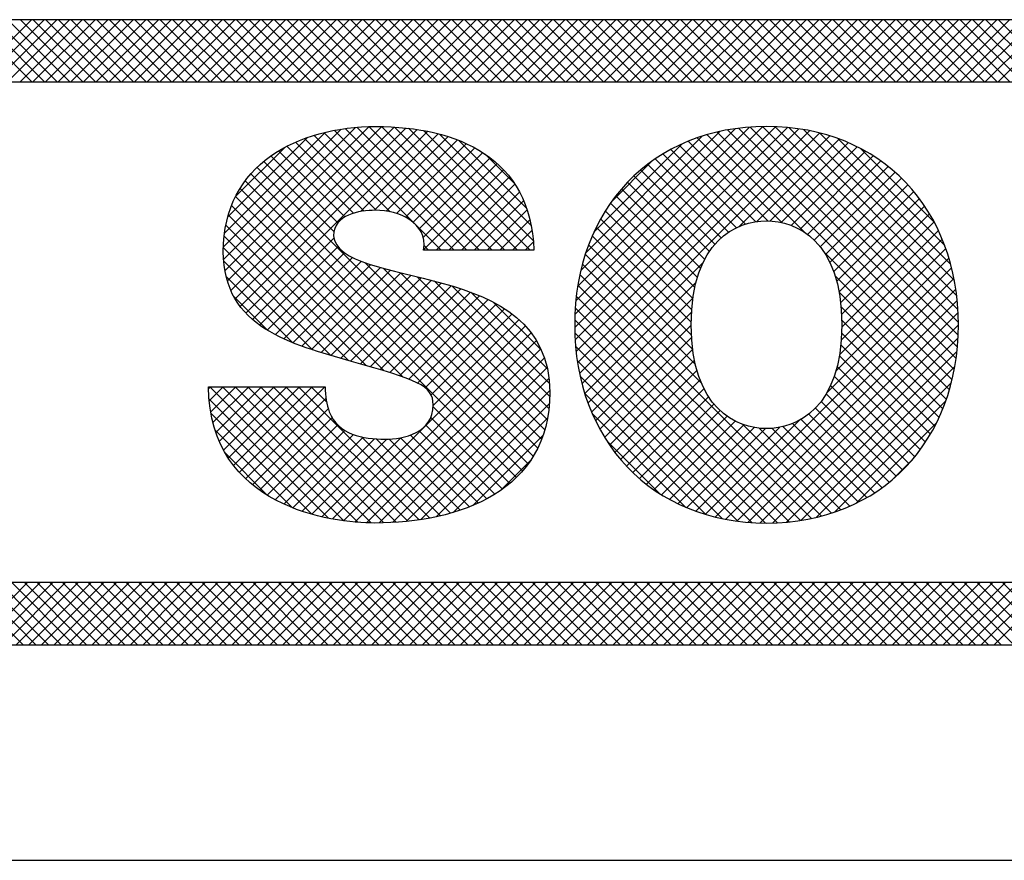
# Model space of a CAD drawing. Extents: x 0 to 85, y 0 to 77.
# Drawn here: x 22.5 to 22.8, y 18.7 to 18.9 of the extents above; entities that cross this region are included whole.
import ezdxf
from ezdxf.enums import TextEntityAlignment as Align

# ---------------------------------------------------------------- set-up
doc = ezdxf.new("R2010")
doc.units = 0
doc.header["$LTSCALE"] = 0.25
doc.header["$MEASUREMENT"] = 0
doc.layers.add('FORMAT SHEET 2', color=6, linetype='CONTINUOUS')
doc.styles.add('RD25', font='ROMAND.shx', dxfattribs={"height": 0.25})
doc.styles.add('RS10', font='ROMANS.shx', dxfattribs={"height": 0.1})

# ---------------------------------------------------------------- blocks, each defined once
blk = doc.blocks.new('SHEET 2')
at = {"layer": 'FORMAT SHEET 2', "color": 11}
for p, q in [((30.00358, 3.19084), (30.02523, 3.21248)), ((30.02536, 3.19084), (30.00372, 3.21248)), ((30.008, 3.19084), (30.02965, 3.21248)), ((30.02978, 3.19084), (30.00814, 3.21248)), ((30.01242, 3.19084), (30.03407, 3.21248)), ((30.0342, 3.19084), (30.01256, 3.21248)), ((30.01684, 3.19084), (30.03849, 3.21248)), ((30.03862, 3.19084), (30.01698, 3.21248)), ((30.02126, 3.19084), (30.04291, 3.21248)), ((30.04304, 3.19084), (30.0214, 3.21248)), ((30.02568, 3.19084), (30.04733, 3.21248)), ((30.04746, 3.19084), (30.02581, 3.21248)), ((30.0301, 3.19084), (30.05175, 3.21248)), ((30.05188, 3.19084), (30.03023, 3.21248)), ((30.03452, 3.19084), (30.05616, 3.21248)), ((30.0563, 3.19084), (30.03465, 3.21248)), ((30.03894, 3.19084), (30.06058, 3.21248)), ((30.06072, 3.19084), (30.03907, 3.21248)), ((30.04336, 3.19084), (30.065, 3.21248)), ((30.06514, 3.19084), (30.04349, 3.21248)), ((30.04778, 3.19084), (30.06942, 3.21248)), ((30.06956, 3.19084), (30.04791, 3.21248)), ((30.0522, 3.19084), (30.07384, 3.21248)), ((30.07398, 3.19084), (30.05233, 3.21248)), ((30.05662, 3.19084), (30.07826, 3.21248)), ((30.0784, 3.19084), (30.05675, 3.21248)), ((30.06104, 3.19084), (30.08268, 3.21248)), ((30.08281, 3.19084), (30.06117, 3.21248)), ((30.06546, 3.19084), (30.0871, 3.21248)), ((30.08723, 3.19084), (30.06559, 3.21248)), ((30.06988, 3.19084), (30.09152, 3.21248)), ((30.09165, 3.19084), (30.07001, 3.21248)), ((30.07429, 3.19084), (30.09594, 3.21248)), ((30.09607, 3.19084), (30.07443, 3.21248)), ((30.07871, 3.19084), (30.10036, 3.21248)), ((30.10049, 3.19084), (30.07885, 3.21248)), ((30.08313, 3.19084), (30.10478, 3.21248)), ((30.10491, 3.19084), (30.08327, 3.21248)), ((30.08755, 3.19084), (30.1092, 3.21248)), ((30.10933, 3.19084), (30.08769, 3.21248)), ((30.09197, 3.19084), (30.11362, 3.21248)), ((30.11375, 3.19084), (30.09211, 3.21248)), ((30.09639, 3.19084), (30.11804, 3.21248)), ((30.11817, 3.19084), (30.09653, 3.21248)), ((30.10081, 3.19084), (30.12246, 3.21248)), ((30.12259, 3.19084), (30.10094, 3.21248)), ((30.10523, 3.19084), (30.12688, 3.21248)), ((30.12701, 3.19084), (30.10536, 3.21248)), ((30.10965, 3.19084), (30.13129, 3.21248)), ((30.13143, 3.19084), (30.10978, 3.21248)), ((30.11407, 3.19084), (30.13571, 3.21248)), ((30.13585, 3.19084), (30.1142, 3.21248)), ((30.11849, 3.19084), (30.14013, 3.21248)), ((30.14027, 3.19084), (30.11862, 3.21248)), ((30.12291, 3.19084), (30.14455, 3.21248)), ((30.14469, 3.19084), (30.12304, 3.21248)), ((30.12733, 3.19084), (30.14897, 3.21248)), ((30.14911, 3.19084), (30.12746, 3.21248)), ((30.13175, 3.19084), (30.15339, 3.21248)), ((30.15353, 3.19084), (30.13188, 3.21248)), ((30.13617, 3.19084), (30.15781, 3.21248)), ((30.15794, 3.19084), (30.1363, 3.21248)), ((30.14059, 3.19084), (30.16223, 3.21248)), ((30.16236, 3.19084), (30.14072, 3.21248)), ((30.14501, 3.19084), (30.16665, 3.21248)), ((30.16678, 3.19084), (30.14514, 3.21248)), ((30.14943, 3.19084), (30.17107, 3.21248)), ((30.1712, 3.19084), (30.14956, 3.21248)), ((30.15384, 3.19084), (30.17549, 3.21248)), ((30.17562, 3.19084), (30.15398, 3.21248)), ((30.15826, 3.19084), (30.17991, 3.21248)), ((30.18004, 3.19084), (30.1584, 3.21248)), ((30.16268, 3.19084), (30.18433, 3.21248)), ((30.18446, 3.19084), (30.16282, 3.21248)), ((30.1671, 3.19084), (30.18875, 3.21248)), ((30.18888, 3.19084), (30.16724, 3.21248)), ((30.17152, 3.19084), (30.19317, 3.21248)), ((30.1933, 3.19084), (30.17166, 3.21248)), ((30.17594, 3.19084), (30.19759, 3.21248)), ((30.19772, 3.19084), (30.17607, 3.21248)), ((30.18036, 3.19084), (30.20201, 3.21248)), ((30.20214, 3.19084), (30.18049, 3.21248)), ((30.18478, 3.19084), (30.20642, 3.21248)), ((30.20656, 3.19084), (30.18491, 3.21248)), ((30.1892, 3.19084), (30.21084, 3.21248)), ((30.21098, 3.19084), (30.18933, 3.21248)), ((30.19362, 3.19084), (30.21526, 3.21248)), ((30.2154, 3.19084), (30.19375, 3.21248)), ((30.19804, 3.19084), (30.21968, 3.21248)), ((30.21982, 3.19084), (30.19817, 3.21248)), ((30.20246, 3.19084), (30.2241, 3.21248)), ((30.22424, 3.19084), (30.20259, 3.21248)), ((30.20688, 3.19084), (30.22852, 3.21248)), ((30.22866, 3.19084), (30.20701, 3.21248)), ((30.2113, 3.19084), (30.23294, 3.21248)), ((30.23307, 3.19084), (30.21143, 3.21248)), ((30.21572, 3.19084), (30.23736, 3.21248)), ((30.23749, 3.19084), (30.21585, 3.21248)), ((30.22014, 3.19084), (30.24178, 3.21248)), ((30.24191, 3.19084), (30.22027, 3.21248)), ((30.22456, 3.19084), (30.2462, 3.21248)), ((30.24633, 3.19084), (30.22469, 3.21248)), ((30.22897, 3.19084), (30.25062, 3.21248)), ((30.25075, 3.19084), (30.22911, 3.21248)), ((30.23339, 3.19084), (30.25504, 3.21248)), ((30.25517, 3.19084), (30.23353, 3.21248)), ((30.23781, 3.19084), (30.25946, 3.21248)), ((30.25959, 3.19084), (30.23795, 3.21248)), ((30.24223, 3.19084), (30.26388, 3.21248)), ((30.26401, 3.19084), (30.24237, 3.21248)), ((30.24665, 3.19084), (30.2683, 3.21248)), ((30.26843, 3.19084), (30.24679, 3.21248)), ((30.25107, 3.19084), (30.27272, 3.21248)), ((30.27285, 3.19084), (30.25121, 3.21248)), ((30.25549, 3.19084), (30.27714, 3.21248)), ((30.27727, 3.19084), (30.25562, 3.21248)), ((30.25991, 3.19084), (30.28155, 3.21248)), ((30.28169, 3.19084), (30.26004, 3.21248)), ((30.26433, 3.19084), (30.28597, 3.21248)), ((30.28611, 3.19084), (30.26446, 3.21248)), ((30.26875, 3.19084), (30.29039, 3.21248)), ((30.29053, 3.19084), (30.26888, 3.21248)), ((30.27317, 3.19084), (30.29481, 3.21248)), ((30.29495, 3.19084), (30.2733, 3.21248)), ((30.27759, 3.19084), (30.29923, 3.21248)), ((30.29937, 3.19084), (30.27772, 3.21248)), ((30.28201, 3.19084), (30.30365, 3.21248)), ((30.30379, 3.19084), (30.28214, 3.21248)), ((30.28643, 3.19084), (30.30807, 3.21248)), ((30.3082, 3.19084), (30.28656, 3.21248)), ((30.29085, 3.19084), (30.31249, 3.21248)), ((30.31262, 3.19084), (30.29098, 3.21248)), ((30.29527, 3.19084), (30.31691, 3.21248)), ((30.31704, 3.19084), (30.2954, 3.21248)), ((30.29969, 3.19084), (30.32133, 3.21248)), ((30.32146, 3.19084), (30.29982, 3.21248)), ((30.3041, 3.19084), (30.32575, 3.21248)), ((30.32588, 3.19084), (30.30424, 3.21248)), ((30.30852, 3.19084), (30.33017, 3.21248)), ((30.3303, 3.19084), (30.30866, 3.21248)), ((30.31294, 3.19084), (30.33459, 3.21248)), ((30.33472, 3.19084), (30.31308, 3.21248)), ((30.31736, 3.19084), (30.33901, 3.21248)), ((30.33914, 3.19084), (30.3175, 3.21248)), ((30.32178, 3.19084), (30.34343, 3.21248)), ((30.34356, 3.19084), (30.32192, 3.21248)), ((30.3262, 3.19084), (30.34785, 3.21248)), ((30.34798, 3.19084), (30.32634, 3.21248)), ((30.33062, 3.19084), (30.35227, 3.21248)), ((30.3524, 3.19084), (30.33075, 3.21248)), ((30.33504, 3.19084), (30.35668, 3.21248)), ((30.35682, 3.19084), (30.33517, 3.21248)), ((30.33946, 3.19084), (30.3611, 3.21248)), ((30.36124, 3.19084), (30.33959, 3.21248)), ((30.34388, 3.19084), (30.36552, 3.21248)), ((30.36566, 3.19084), (30.34401, 3.21248)), ((30.3483, 3.19084), (30.36994, 3.21248)), ((30.37008, 3.19084), (30.34843, 3.21248)), ((30.35272, 3.19084), (30.37436, 3.21248)), ((30.3745, 3.19084), (30.35285, 3.21248)), ((30.35714, 3.19084), (30.37878, 3.21248)), ((30.37892, 3.19084), (30.35727, 3.21248)), ((30.36156, 3.19084), (30.3832, 3.21248)), ((30.38333, 3.19084), (30.36169, 3.21248)), ((30.09199, 3.13341), (30.13299, 3.1744)), ((30.09206, 3.12905), (30.13801, 3.17501)), ((30.09238, 3.13821), (30.12751, 3.17334)), ((30.09253, 3.1251), (30.1427, 3.17528)), ((30.09337, 3.12153), (30.14714, 3.17529)), ((30.09456, 3.1183), (30.15139, 3.17513)), ((30.09606, 3.11537), (30.15548, 3.17479)), ((30.09783, 3.11273), (30.1594, 3.1743)), ((30.09986, 3.11034), (30.16316, 3.17364)), ((30.16783, 3.13234), (30.12696, 3.17321)), ((30.17225, 3.13234), (30.1306, 3.17399)), ((30.17667, 3.13234), (30.1344, 3.17461)), ((30.18109, 3.13234), (30.13839, 3.17504)), ((30.13966, 3.14572), (30.16676, 3.17282)), ((30.18551, 3.13234), (30.14257, 3.17527)), ((30.18993, 3.13234), (30.14697, 3.17529)), ((30.19435, 3.13234), (30.15157, 3.17511)), ((30.19876, 3.13234), (30.15641, 3.17469)), ((30.19983, 3.1357), (30.16159, 3.17394)), ((30.21425, 3.1054), (30.2841, 3.17525)), ((30.21431, 3.10988), (30.27973, 3.1753)), ((30.21439, 3.10113), (30.28825, 3.17499)), ((30.21463, 3.11462), (30.2751, 3.1751)), ((30.21473, 3.09705), (30.29221, 3.17452)), ((30.21525, 3.09314), (30.29598, 3.17387)), ((30.21527, 3.11968), (30.27016, 3.17457)), ((30.21593, 3.08941), (30.29958, 3.17306)), ((30.21635, 3.12518), (30.26479, 3.17362)), ((30.34635, 3.09082), (30.26378, 3.17339)), ((30.34697, 3.09462), (30.26745, 3.17414)), ((30.34742, 3.09859), (30.27129, 3.17472)), ((30.34769, 3.10274), (30.27532, 3.17511)), ((30.34776, 3.10709), (30.27955, 3.1753)), ((30.3476, 3.11167), (30.28401, 3.17526)), ((30.34717, 3.11652), (30.28875, 3.17494)), ((30.34637, 3.12174), (30.29384, 3.17427)), ((30.34508, 3.12745), (30.29943, 3.1731)), ((30.09347, 3.14372), (30.12128, 3.17153)), ((30.14099, 3.14592), (30.11704, 3.16987)), ((30.14516, 3.14617), (30.12019, 3.17114)), ((30.15009, 3.14566), (30.1235, 3.17226)), ((30.14453, 3.14617), (30.17019, 3.17183)), ((30.14868, 3.1459), (30.17347, 3.17069)), ((30.15229, 3.14509), (30.17657, 3.16937)), ((30.1991, 3.14085), (30.16726, 3.17269)), ((30.1975, 3.14687), (30.17381, 3.17055)), ((30.21808, 3.13133), (30.25877, 3.17202)), ((30.28143, 3.14248), (30.25371, 3.1702)), ((30.28648, 3.14185), (30.25692, 3.17141)), ((30.29426, 3.1385), (30.26027, 3.17248)), ((30.27147, 3.14053), (30.30303, 3.17209)), ((30.27761, 3.14224), (30.30633, 3.17096)), ((30.28223, 3.14245), (30.30948, 3.1697)), ((30.34301, 3.13394), (30.30579, 3.17116)), ((30.09614, 3.15082), (30.11345, 3.16812)), ((30.13423, 3.14385), (30.11122, 3.16685)), ((30.13733, 3.14516), (30.11405, 3.16844)), ((30.1554, 3.14378), (30.17951, 3.16789)), ((30.15804, 3.142), (30.18228, 3.16624)), ((30.22092, 3.13859), (30.25164, 3.16931)), ((30.27371, 3.14136), (30.2477, 3.16737)), ((30.2773, 3.1422), (30.25064, 3.16885)), ((30.28613, 3.14193), (30.3125, 3.1683)), ((30.28954, 3.14092), (30.31539, 3.16677)), ((30.33942, 3.14194), (30.31366, 3.16771)), ((30.13045, 3.13878), (30.10605, 3.16319)), ((30.13183, 3.14182), (30.10855, 3.1651)), ((30.16017, 3.13971), (30.18488, 3.16442)), ((30.19322, 3.15556), (30.18305, 3.16573)), ((30.22693, 3.14902), (30.24135, 3.16344)), ((30.26774, 3.1385), (30.2422, 3.16403)), ((30.27055, 3.14011), (30.24489, 3.16576)), ((30.29257, 3.13953), (30.31815, 3.16511)), ((30.29525, 3.13779), (30.32079, 3.16333)), ((30.20139, 3.06342), (30.10371, 3.1611)), ((30.16153, 3.13666), (30.18729, 3.16241)), ((30.16169, 3.13239), (30.18952, 3.16023)), ((30.26305, 3.13435), (30.23719, 3.16021)), ((30.26525, 3.13657), (30.23964, 3.16218)), ((30.29763, 3.13575), (30.32332, 3.16144)), ((30.29972, 3.13342), (30.32572, 3.15942)), ((30.19805, 3.05792), (30.09957, 3.15641)), ((30.19983, 3.06057), (30.10155, 3.15885)), ((30.16606, 3.13234), (30.19157, 3.15785)), ((30.25948, 3.12908), (30.23263, 3.15593)), ((30.26113, 3.13184), (30.23485, 3.15813)), ((30.30153, 3.13081), (30.32801, 3.15729)), ((30.19609, 3.05547), (30.09778, 3.15377)), ((30.17048, 3.13234), (30.19341, 3.15528)), ((30.1749, 3.13234), (30.19505, 3.1525)), ((30.25808, 3.12605), (30.23053, 3.15361)), ((30.30308, 3.12795), (30.33019, 3.15505)), ((30.30438, 3.12482), (30.33225, 3.15269)), ((30.19394, 3.0532), (30.0962, 3.15093)), ((30.17932, 3.13234), (30.19648, 3.14951)), ((30.25694, 3.12278), (30.22854, 3.15118)), ((30.30543, 3.12145), (30.33419, 3.15022)), ((30.15456, 3.08816), (30.09484, 3.14788)), ((30.18374, 3.13234), (30.19769, 3.1463)), ((30.25539, 3.11549), (30.2249, 3.14598)), ((30.25605, 3.11925), (30.22666, 3.14864)), ((30.30623, 3.11783), (30.33603, 3.14763)), ((30.148, 3.0903), (30.09371, 3.14458)), ((30.18815, 3.13234), (30.19866, 3.14285)), ((30.25499, 3.11148), (30.22326, 3.1432)), ((30.30679, 3.11397), (30.33774, 3.14493)), ((30.30711, 3.10987), (30.33934, 3.1421)), ((30.14173, 3.09215), (30.09284, 3.14103)), ((30.19257, 3.13234), (30.19939, 3.13916)), ((30.25482, 3.10722), (30.22174, 3.1403)), ((30.30718, 3.10553), (30.34081, 3.13916)), ((30.13555, 3.09391), (30.09226, 3.1372)), ((30.10213, 3.10818), (30.13044, 3.1365)), ((30.19699, 3.13234), (30.19987, 3.13522)), ((30.2549, 3.10273), (30.22034, 3.13728)), ((30.30699, 3.10092), (30.34216, 3.13609)), ((30.12938, 3.09566), (30.09198, 3.13306)), ((30.10459, 3.10623), (30.13186, 3.1335)), ((30.16341, 3.13234), (30.16182, 3.13393)), ((30.2553, 3.0979), (30.21907, 3.13414)), ((30.34557, 3.08718), (30.30077, 3.13198)), ((30.30641, 3.09592), (30.34339, 3.13289)), ((30.12302, 3.0976), (30.09209, 3.12853)), ((30.10725, 3.10447), (30.13415, 3.13137)), ((30.11007, 3.10287), (30.13692, 3.12972)), ((30.11303, 3.10141), (30.14, 3.12839)), ((30.25624, 3.09254), (30.21792, 3.13086)), ((30.30516, 3.09024), (30.34448, 3.12956)), ((30.11613, 3.10009), (30.14328, 3.12725)), ((30.11932, 3.09887), (30.14669, 3.12624)), ((30.12261, 3.09773), (30.15019, 3.12531)), ((30.20274, 3.06649), (30.14134, 3.1279)), ((30.20385, 3.0698), (30.14769, 3.12596)), ((30.21677, 3.08582), (30.25893, 3.12799)), ((30.25833, 3.08604), (30.21692, 3.12744)), ((30.30202, 3.08268), (30.34543, 3.12609)), ((30.11611, 3.10009), (30.0929, 3.1233)), ((30.12597, 3.09667), (30.15373, 3.12443)), ((30.12938, 3.09566), (30.15729, 3.12357)), ((30.13282, 3.09468), (30.16084, 3.12271)), ((30.13626, 3.09371), (30.16438, 3.12182)), ((30.20471, 3.07337), (30.15361, 3.12446)), ((30.20528, 3.07721), (30.15944, 3.12305)), ((30.20555, 3.08136), (30.16533, 3.12158)), ((30.30017, 3.03977), (30.21606, 3.12388)), ((30.26318, 3.03943), (30.34623, 3.12248)), ((30.34465, 3.08369), (30.30483, 3.1235)), ((30.1397, 3.09273), (30.16788, 3.1209)), ((30.14313, 3.09174), (30.17131, 3.11992)), ((30.14655, 3.09074), (30.17467, 3.11886)), ((30.20546, 3.08587), (30.17145, 3.11988)), ((30.2966, 3.03893), (30.21535, 3.12017)), ((30.21775, 3.08238), (30.25648, 3.12112)), ((30.26682, 3.03865), (30.34688, 3.1187)), ((30.10742, 3.10436), (30.0956, 3.11619)), ((30.14993, 3.0897), (30.17794, 3.11771)), ((30.15326, 3.08861), (30.18111, 3.11646)), ((30.1565, 3.08743), (30.18416, 3.11508)), ((30.20476, 3.09099), (30.1781, 3.11765)), ((30.29286, 3.03825), (30.21481, 3.1163)), ((30.21886, 3.07908), (30.25541, 3.11563)), ((30.27063, 3.03804), (30.34736, 3.11477)), ((30.34358, 3.08033), (30.30626, 3.11765)), ((30.15956, 3.08606), (30.18707, 3.11358)), ((30.16227, 3.08436), (30.18983, 3.11192)), ((30.2027, 3.09747), (30.18603, 3.11414)), ((30.28893, 3.03775), (30.21444, 3.11225)), ((30.34238, 3.07712), (30.30693, 3.11257)), ((30.16428, 3.08195), (30.19244, 3.11011)), ((30.165, 3.07825), (30.19487, 3.10812)), ((30.28481, 3.03745), (30.21426, 3.10801)), ((30.22012, 3.07591), (30.25494, 3.11074)), ((30.27462, 3.03761), (30.34765, 3.11065)), ((30.34105, 3.07403), (30.30717, 3.1079)), ((30.12993, 3.03876), (30.1971, 3.10593)), ((30.22149, 3.07287), (30.25481, 3.10619)), ((30.27882, 3.03739), (30.34776, 3.10633)), ((30.13374, 3.03815), (30.19912, 3.10353)), ((30.13771, 3.0377), (30.20091, 3.1009)), ((30.28048, 3.03737), (30.21428, 3.10356)), ((30.223, 3.06996), (30.25494, 3.1019)), ((30.28324, 3.0374), (30.34764, 3.10179)), ((30.33959, 3.07106), (30.30713, 3.10352)), ((30.14185, 3.03742), (30.20245, 3.09802)), ((30.2759, 3.03752), (30.21456, 3.09887)), ((30.22462, 3.06716), (30.25531, 3.09785)), ((30.33802, 3.06822), (30.30686, 3.09938)), ((30.14622, 3.03737), (30.20371, 3.09487)), ((30.22636, 3.06448), (30.25592, 3.09404)), ((30.28793, 3.03766), (30.34726, 3.09699)), ((30.33632, 3.06549), (30.30634, 3.09548)), ((30.15079, 3.03753), (30.20467, 3.09141)), ((30.27102, 3.03799), (30.21514, 3.09387)), ((30.29295, 3.03827), (30.34653, 3.09185)), ((30.33451, 3.06289), (30.30558, 3.09182)), ((30.15558, 3.03789), (30.2053, 3.08762)), ((30.26573, 3.03886), (30.21613, 3.08845)), ((30.22821, 3.06192), (30.25677, 3.09048)), ((30.23019, 3.05947), (30.25788, 3.08716)), ((30.33258, 3.06039), (30.30457, 3.0884)), ((30.08681, 3.08403), (30.08754, 3.08476)), ((30.08705, 3.07985), (30.09196, 3.08476)), ((30.13387, 3.03813), (30.08724, 3.08476)), ((30.08756, 3.07594), (30.09638, 3.08476)), ((30.08834, 3.0723), (30.1008, 3.08476)), ((30.08935, 3.06889), (30.10522, 3.08476)), ((30.09058, 3.06571), (30.10964, 3.08476)), ((30.13882, 3.0376), (30.09166, 3.08476)), ((30.09203, 3.06274), (30.11406, 3.08476)), ((30.09368, 3.05996), (30.11848, 3.08476)), ((30.09552, 3.05738), (30.1229, 3.08476)), ((30.14347, 3.03738), (30.09608, 3.08476)), ((30.09753, 3.05498), (30.12732, 3.08476)), ((30.14786, 3.03741), (30.1005, 3.08476)), ((30.15208, 3.0376), (30.10492, 3.08476)), ((30.15615, 3.03795), (30.10934, 3.08476)), ((30.16008, 3.03844), (30.11376, 3.08476)), ((30.16387, 3.03907), (30.11818, 3.08476)), ((30.12788, 3.07948), (30.1226, 3.08476)), ((30.12738, 3.0844), (30.12702, 3.08476)), ((30.23227, 3.05713), (30.25923, 3.08409)), ((30.29844, 3.03934), (30.34534, 3.08623)), ((30.33054, 3.05802), (30.30332, 3.08524)), ((30.12856, 3.03902), (30.08699, 3.0806)), ((30.09972, 3.05275), (30.12767, 3.08069)), ((30.16063, 3.03852), (30.20557, 3.08346)), ((30.25985, 3.04032), (30.21773, 3.08244)), ((30.23447, 3.05491), (30.26084, 3.08128)), ((30.32839, 3.05575), (30.30181, 3.08233)), ((30.10208, 3.05068), (30.1285, 3.0771)), ((30.19162, 3.0511), (30.16498, 3.07774)), ((30.16603, 3.03951), (30.20544, 3.07891)), ((30.23679, 3.05281), (30.26271, 3.07873)), ((30.32373, 3.05157), (30.298, 3.0773)), ((30.32612, 3.0536), (30.30004, 3.07968)), ((30.30464, 3.04112), (30.34343, 3.0799)), ((30.12275, 3.04042), (30.08764, 3.07553)), ((30.10459, 3.04878), (30.12983, 3.07402)), ((30.18913, 3.04917), (30.16418, 3.07412)), ((30.17196, 3.04102), (30.2048, 3.07386)), ((30.25296, 3.04279), (30.22033, 3.07543)), ((30.23922, 3.05082), (30.26486, 3.07646)), ((30.24176, 3.04895), (30.2673, 3.07448)), ((30.32123, 3.04965), (30.29567, 3.07521)), ((30.10726, 3.04702), (30.13177, 3.07153)), ((30.18648, 3.0474), (30.16247, 3.07141)), ((30.24443, 3.0472), (30.27005, 3.07282)), ((30.24722, 3.04557), (30.27315, 3.0715)), ((30.25014, 3.04407), (30.27666, 3.07059)), ((30.25319, 3.04269), (30.28069, 3.07019)), ((30.25637, 3.04146), (30.28554, 3.07062)), ((30.2597, 3.04037), (30.29238, 3.07305)), ((30.30359, 3.04077), (30.27271, 3.07166)), ((30.30687, 3.04192), (30.27846, 3.07033)), ((30.31, 3.0432), (30.28293, 3.07027)), ((30.31299, 3.04463), (30.28674, 3.07088)), ((30.31586, 3.04618), (30.29008, 3.07196)), ((30.31861, 3.04786), (30.29304, 3.07342)), ((30.31215, 3.04421), (30.3402, 3.07226)), ((30.1161, 3.04265), (30.08909, 3.06965)), ((30.11007, 3.04542), (30.13425, 3.0696)), ((30.11303, 3.04396), (30.13723, 3.06816)), ((30.11613, 3.04264), (30.14068, 3.06719)), ((30.11937, 3.04146), (30.14456, 3.06665)), ((30.12627, 3.03952), (30.15378, 3.06703)), ((30.16752, 3.03984), (30.14003, 3.06733)), ((30.17103, 3.04075), (30.14518, 3.0666)), ((30.17764, 3.04298), (30.15362, 3.067)), ((30.18073, 3.04431), (30.15709, 3.06795)), ((30.18368, 3.04578), (30.16007, 3.06939)), ((30.17883, 3.04347), (30.20325, 3.06788)), ((30.12275, 3.04042), (30.14884, 3.06651)), ((30.17441, 3.0418), (30.14966, 3.06654)), ((30.24363, 3.0477), (30.22538, 3.06595)), ((30.10739, 3.04694), (30.09259, 3.06174)), ((30.18852, 3.04874), (30.19889, 3.0591)), ((30.32494, 3.05258), (30.3317, 3.05933)), ((30.02233, 2.995), (30.00069, 3.01663)), ((30.0022, 2.995), (30.02383, 3.01663)), ((30.02675, 2.995), (30.00511, 3.01663)), ((30.00662, 2.995), (30.02825, 3.01663)), ((30.03117, 2.995), (30.00953, 3.01663)), ((30.01104, 2.995), (30.03267, 3.01663)), ((30.03559, 2.995), (30.01395, 3.01663)), ((30.01546, 2.995), (30.03709, 3.01663)), ((30.04, 2.995), (30.01837, 3.01663)), ((30.01988, 2.995), (30.04151, 3.01663)), ((30.04442, 2.995), (30.02279, 3.01663)), ((30.0243, 2.995), (30.04593, 3.01663)), ((30.04884, 2.995), (30.02721, 3.01663)), ((30.02872, 2.995), (30.05035, 3.01663)), ((30.05326, 2.995), (30.03163, 3.01663)), ((30.03314, 2.995), (30.05477, 3.01663)), ((30.05768, 2.995), (30.03605, 3.01663)), ((30.03756, 2.995), (30.05919, 3.01663)), ((30.0621, 2.995), (30.04047, 3.01663)), ((30.04197, 2.995), (30.06361, 3.01663)), ((30.06652, 2.995), (30.04489, 3.01663)), ((30.04639, 2.995), (30.06803, 3.01663)), ((30.07094, 2.995), (30.04931, 3.01663)), ((30.05081, 2.995), (30.07245, 3.01663)), ((30.07536, 2.995), (30.05373, 3.01663)), ((30.05523, 2.995), (30.07687, 3.01663)), ((30.07978, 2.995), (30.05815, 3.01663)), ((30.05965, 2.995), (30.08129, 3.01663)), ((30.0842, 2.995), (30.06257, 3.01663)), ((30.06407, 2.995), (30.0857, 3.01663)), ((30.08862, 2.995), (30.06699, 3.01663)), ((30.06849, 2.995), (30.09012, 3.01663)), ((30.09304, 2.995), (30.0714, 3.01663)), ((30.07291, 2.995), (30.09454, 3.01663)), ((30.09746, 2.995), (30.07582, 3.01663)), ((30.07733, 2.995), (30.09896, 3.01663)), ((30.10188, 2.995), (30.08024, 3.01663)), ((30.08175, 2.995), (30.10338, 3.01663)), ((30.1063, 2.995), (30.08466, 3.01663)), ((30.08617, 2.995), (30.1078, 3.01663)), ((30.11072, 2.995), (30.08908, 3.01663)), ((30.09059, 2.995), (30.11222, 3.01663)), ((30.11513, 2.995), (30.0935, 3.01663)), ((30.09501, 2.995), (30.11664, 3.01663)), ((30.11955, 2.995), (30.09792, 3.01663)), ((30.09943, 2.995), (30.12106, 3.01663)), ((30.12397, 2.995), (30.10234, 3.01663)), ((30.10385, 2.995), (30.12548, 3.01663)), ((30.12839, 2.995), (30.10676, 3.01663)), ((30.10827, 2.995), (30.1299, 3.01663)), ((30.13281, 2.995), (30.11118, 3.01663)), ((30.11269, 2.995), (30.13432, 3.01663)), ((30.13723, 2.995), (30.1156, 3.01663)), ((30.1171, 2.995), (30.13874, 3.01663)), ((30.14165, 2.995), (30.12002, 3.01663)), ((30.12152, 2.995), (30.14316, 3.01663)), ((30.14607, 2.995), (30.12444, 3.01663)), ((30.12594, 2.995), (30.14758, 3.01663)), ((30.15049, 2.995), (30.12886, 3.01663)), ((30.13036, 2.995), (30.152, 3.01663)), ((30.15491, 2.995), (30.13328, 3.01663)), ((30.13478, 2.995), (30.15642, 3.01663)), ((30.15933, 2.995), (30.1377, 3.01663)), ((30.1392, 2.995), (30.16083, 3.01663)), ((30.16375, 2.995), (30.14212, 3.01663)), ((30.14362, 2.995), (30.16525, 3.01663)), ((30.16817, 2.995), (30.14653, 3.01663)), ((30.14804, 2.995), (30.16967, 3.01663)), ((30.17259, 2.995), (30.15095, 3.01663)), ((30.15246, 2.995), (30.17409, 3.01663)), ((30.17701, 2.995), (30.15537, 3.01663)), ((30.15688, 2.995), (30.17851, 3.01663)), ((30.18143, 2.995), (30.15979, 3.01663)), ((30.1613, 2.995), (30.18293, 3.01663)), ((30.18585, 2.995), (30.16421, 3.01663)), ((30.16572, 2.995), (30.18735, 3.01663)), ((30.19026, 2.995), (30.16863, 3.01663)), ((30.17014, 2.995), (30.19177, 3.01663)), ((30.19468, 2.995), (30.17305, 3.01663)), ((30.17456, 2.995), (30.19619, 3.01663)), ((30.1991, 2.995), (30.17747, 3.01663)), ((30.17898, 2.995), (30.20061, 3.01663)), ((30.20352, 2.995), (30.18189, 3.01663)), ((30.1834, 2.995), (30.20503, 3.01663)), ((30.20794, 2.995), (30.18631, 3.01663)), ((30.18782, 2.995), (30.20945, 3.01663)), ((30.21236, 2.995), (30.19073, 3.01663)), ((30.19223, 2.995), (30.21387, 3.01663)), ((30.21678, 2.995), (30.19515, 3.01663)), ((30.19665, 2.995), (30.21829, 3.01663)), ((30.2212, 2.995), (30.19957, 3.01663)), ((30.20107, 2.995), (30.22271, 3.01663)), ((30.22562, 2.995), (30.20399, 3.01663)), ((30.20549, 2.995), (30.22713, 3.01663)), ((30.23004, 2.995), (30.20841, 3.01663)), ((30.20991, 2.995), (30.23155, 3.01663)), ((30.23446, 2.995), (30.21283, 3.01663)), ((30.21433, 2.995), (30.23597, 3.01663)), ((30.23888, 2.995), (30.21725, 3.01663)), ((30.21875, 2.995), (30.24038, 3.01663)), ((30.2433, 2.995), (30.22166, 3.01663)), ((30.22317, 2.995), (30.2448, 3.01663)), ((30.24772, 2.995), (30.22608, 3.01663)), ((30.22759, 2.995), (30.24922, 3.01663)), ((30.25214, 2.995), (30.2305, 3.01663)), ((30.23201, 2.995), (30.25364, 3.01663)), ((30.25656, 2.995), (30.23492, 3.01663)), ((30.23643, 2.995), (30.25806, 3.01663)), ((30.26098, 2.995), (30.23934, 3.01663)), ((30.24085, 2.995), (30.26248, 3.01663)), ((30.26539, 2.995), (30.24376, 3.01663)), ((30.24527, 2.995), (30.2669, 3.01663)), ((30.26981, 2.995), (30.24818, 3.01663)), ((30.24969, 2.995), (30.27132, 3.01663)), ((30.27423, 2.995), (30.2526, 3.01663)), ((30.25411, 2.995), (30.27574, 3.01663)), ((30.27865, 2.995), (30.25702, 3.01663)), ((30.25853, 2.995), (30.28016, 3.01663)), ((30.28307, 2.995), (30.26144, 3.01663)), ((30.26295, 2.995), (30.28458, 3.01663)), ((30.28749, 2.995), (30.26586, 3.01663)), ((30.26736, 2.995), (30.289, 3.01663)), ((30.29191, 2.995), (30.27028, 3.01663)), ((30.27178, 2.995), (30.29342, 3.01663)), ((30.29633, 2.995), (30.2747, 3.01663)), ((30.2762, 2.995), (30.29784, 3.01663)), ((30.30075, 2.995), (30.27912, 3.01663)), ((30.28062, 2.995), (30.30226, 3.01663)), ((30.30517, 2.995), (30.28354, 3.01663)), ((30.28504, 2.995), (30.30668, 3.01663)), ((30.30959, 2.995), (30.28796, 3.01663)), ((30.28946, 2.995), (30.3111, 3.01663)), ((30.31401, 2.995), (30.29238, 3.01663)), ((30.29388, 2.995), (30.31551, 3.01663)), ((30.31843, 2.995), (30.29679, 3.01663)), ((30.2983, 2.995), (30.31993, 3.01663)), ((30.32285, 2.995), (30.30121, 3.01663)), ((30.30272, 2.995), (30.32435, 3.01663)), ((30.32727, 2.995), (30.30563, 3.01663)), ((30.30714, 2.995), (30.32877, 3.01663)), ((30.33169, 2.995), (30.31005, 3.01663)), ((30.31156, 2.995), (30.33319, 3.01663)), ((30.33611, 2.995), (30.31447, 3.01663)), ((30.31598, 2.995), (30.33761, 3.01663)), ((30.34053, 2.995), (30.31889, 3.01663)), ((30.3204, 2.995), (30.34203, 3.01663)), ((30.34494, 2.995), (30.32331, 3.01663)), ((30.32482, 2.995), (30.34645, 3.01663)), ((30.34936, 2.995), (30.32773, 3.01663)), ((30.32924, 2.995), (30.35087, 3.01663)), ((30.35378, 2.995), (30.33215, 3.01663)), ((30.33366, 2.995), (30.35529, 3.01663)), ((30.3582, 2.995), (30.33657, 3.01663)), ((30.33808, 2.995), (30.35971, 3.01663)), ((30.36262, 2.995), (30.34099, 3.01663)), ((30.3425, 2.995), (30.36413, 3.01663)), ((30.36704, 2.995), (30.34541, 3.01663)), ((30.34691, 2.995), (30.36855, 3.01663)), ((30.37146, 2.995), (30.34983, 3.01663)), ((30.35133, 2.995), (30.37297, 3.01663)), ((30.37588, 2.995), (30.35425, 3.01663)), ((30.35575, 2.995), (30.37739, 3.01663)), ((30.3803, 2.995), (30.35867, 3.01663)), ((30.36017, 2.995), (30.38181, 3.01663)), ((30.38472, 2.995), (30.36309, 3.01663))]:
    blk.add_line(p, q, dxfattribs=at)
at = {"layer": 'FORMAT SHEET 2', "color": 6}
blk.add_line((26.965, 2.92), (33.34, 2.92), dxfattribs=at)
at = {"layer": 'FORMAT SHEET 2', "color": 11}
for points in [[(31.2012, 3.21248), (31.2012, 3.21248), (29.1038, 3.21248), (29.1038, 3.21248)], [(29.1038, 3.19084), (29.1038, 3.19084), (31.2012, 3.19084), (31.2012, 3.19084)], [(30.16168, 3.13234), (30.16241, 3.13732), (30.1602, 3.14064), (30.15689, 3.14285)], [(30.13033, 3.13732), (30.13107, 3.12791), (30.14988, 3.12589), (30.1685, 3.12073)], [(30.20004, 3.13234), (30.20004, 3.13234), (30.16168, 3.13234), (30.16168, 3.13234)], [(30.0868, 3.08476), (30.0868, 3.08476), (30.12738, 3.08476), (30.12738, 3.08476)], [(30.12738, 3.08476), (30.12738, 3.08145), (30.12793, 3.07849), (30.12885, 3.07609)], [(31.2012, 3.01663), (31.2012, 3.01663), (29.1038, 3.01663), (29.1038, 3.01663)], [(29.1038, 2.995), (29.1038, 2.995), (31.2012, 2.995), (31.2012, 2.995)]]:
    blk.add_open_spline(points, degree=3, dxfattribs=at)
for points, knots in [([(30.1366, 3.09361), (30.11576, 3.09951), (30.09197, 3.10523), (30.09197, 3.13179), (30.09197, 3.13179), (30.09197, 3.16222), (30.11797, 3.17531), (30.14508, 3.17531), (30.14508, 3.17531), (30.17366, 3.17531), (30.19893, 3.16443), (30.20004, 3.13234)], [0.25, 0.25, 0.25, 0.25, 0.3125, 0.3125, 0.3125, 0.3125, 0.375, 0.375, 0.375, 0.375, 0.4375, 0.4375, 0.4375, 0.4375]), ([(30.281, 3.17531), (30.32102, 3.17531), (30.34776, 3.14655), (30.34776, 3.10634), (30.34776, 3.10634), (30.34776, 3.06613), (30.32102, 3.03736), (30.281, 3.03736), (30.281, 3.03736), (30.24098, 3.03736), (30.21424, 3.06613), (30.21424, 3.10634), (30.21424, 3.10634), (30.21424, 3.14655), (30.24098, 3.17531), (30.281, 3.17531)], [0, 0, 0, 0, 0.25, 0.25, 0.25, 0.25, 0.5, 0.5, 0.5, 0.5, 0.75, 0.75, 0.75, 0.75, 1, 1, 1, 1]), ([(30.15689, 3.14285), (30.15356, 3.14525), (30.14895, 3.14617), (30.14489, 3.14617), (30.14489, 3.14617), (30.13937, 3.14617), (30.13033, 3.1447), (30.13033, 3.13732)], [0.5625, 0.5625, 0.5625, 0.5625, 0.625, 0.625, 0.625, 0.625, 0.6875, 0.6875, 0.6875, 0.6875]), ([(30.281, 3.07019), (30.29133, 3.07019), (30.30719, 3.07702), (30.30719, 3.10634), (30.30719, 3.10634), (30.30719, 3.13566), (30.29133, 3.14248), (30.281, 3.14248), (30.281, 3.14248), (30.27067, 3.14248), (30.25481, 3.13566), (30.25481, 3.10634), (30.25481, 3.10634), (30.25481, 3.07702), (30.27067, 3.07019), (30.281, 3.07019)], [0, 0, 0, 0, 0.25, 0.25, 0.25, 0.25, 0.5, 0.5, 0.5, 0.5, 0.75, 0.75, 0.75, 0.75, 1, 1, 1, 1]), ([(30.1685, 3.12073), (30.18713, 3.11556), (30.20557, 3.10689), (30.20557, 3.08273), (30.20557, 3.08273), (30.20557, 3.04843), (30.17404, 3.03736), (30.14471, 3.03736), (30.14471, 3.03736), (30.12978, 3.03736), (30.08717, 3.04272), (30.0868, 3.08476)], [0.75, 0.75, 0.75, 0.75, 0.8125, 0.8125, 0.8125, 0.8125, 0.875, 0.875, 0.875, 0.875, 0.9375, 0.9375, 0.9375, 0.9375]), ([(30.12885, 3.07609), (30.1318, 3.06816), (30.14066, 3.06651), (30.14822, 3.06651), (30.14822, 3.06651), (30.15485, 3.06651), (30.165, 3.06871), (30.165, 3.07849), (30.165, 3.07849), (30.165, 3.08531), (30.15928, 3.08716), (30.1366, 3.09361)], [0.0625, 0.0625, 0.0625, 0.0625, 0.125, 0.125, 0.125, 0.125, 0.1875, 0.1875, 0.1875, 0.1875, 0.25, 0.25, 0.25, 0.25])]:
    blk.add_open_spline(points, degree=3, knots=knots, dxfattribs=at)
at = {"layer": 'FORMAT SHEET 2', "color": 7, "style": 'RD25'}
for tag, p in [('DRAWING_NAME', (30.1525, 2.488)), ('DRAWING_NAME', (30.1525, 2.0332)), ('NUMBER', (30.69, 1.2538)), ('REV', (32.89, 1.2538))]:
    blk.add_attdef(tag, text='', height=0.25, dxfattribs=at).set_placement(p, align=Align.MIDDLE)
at = {"layer": 'FORMAT SHEET 2', "color": 1, "style": 'RS10'}
blk.add_attdef('XX', text='', height=0.1, dxfattribs=at).set_placement((32.91012, 0.8298), align=Align.MIDDLE)
for tag, p in [('FILE', (28.9205, 0.78106)), ('2', (32.31136, 0.7771))]:
    blk.add_attdef(tag, text='', height=0.1, dxfattribs=at).set_placement(p, align=Align.RIGHT)
blk.add_attdef('SCALE', text='', height=0.1, dxfattribs=at).set_placement((30.3066, 0.8298), align=Align.MIDDLE_LEFT)

msp = doc.modelspace()

# ---------------------------------------------------------------- block references
at = {"layer": 'FORMAT SHEET 2', "xscale": 0.75, "yscale": 0.75, "zscale": 0.75}
msp.add_blockref('SHEET 2', (0, 16.5), dxfattribs=at)

doc.saveas('drawing.dxf')
